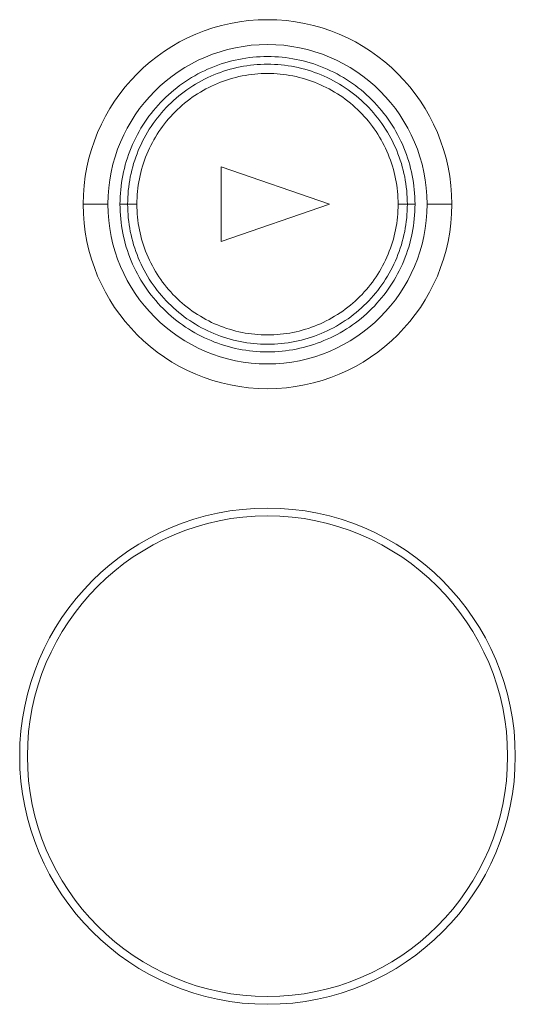
# Model space of a CAD drawing. Units: millimetres. Extents: x 4 to 294, y 4 to 207.
# Drawn here: x 79 to 82, y 68 to 75 of the extents above; entities that cross this region are included whole.
import ezdxf

# ---------------------------------------------------------------- set-up
doc = ezdxf.new("R2010")
doc.units = ezdxf.units.MM
doc.header["$MEASUREMENT"] = 0
doc.layers.add('_U+30EC_U+30A4_U+30E4_U+30FC 1', color=7, linetype='Continuous')

# ---------------------------------------------------------------- blocks, each defined once
blk = doc.blocks.new('block 564')
at = {"layer": '_U+30EC_U+30A4_U+30E4_U+30FC 1', "color": 179, "lineweight": 9, "true_color": 0x221814}
blk.add_open_spline([(81.7773, 69.9077), (81.7773, 70.7913), (81.061, 71.5077), (80.1773, 71.5077), (79.2937, 71.5077), (78.5773, 70.7913), (78.5773, 69.9077)], degree=3, knots=[0, 0, 0, 0, 1, 1, 1, 2, 2, 2, 2], dxfattribs=at)
blk = doc.blocks.new('block 565')
at = {"layer": '_U+30EC_U+30A4_U+30E4_U+30FC 1', "color": 179, "lineweight": 9, "true_color": 0x221814}
blk.add_open_spline([(78.5773, 69.9077), (78.5773, 69.024), (79.2937, 68.3077), (80.1773, 68.3077), (81.061, 68.3077), (81.7773, 69.024), (81.7773, 69.9077)], degree=3, knots=[0, 0, 0, 0, 1, 1, 1, 2, 2, 2, 2], dxfattribs=at)
blk = doc.blocks.new('block 566')
at = {"layer": '_U+30EC_U+30A4_U+30E4_U+30FC 1', "color": 179, "lineweight": 9, "true_color": 0x221814}
blk.add_open_spline([(81.7273, 69.9077), (81.7273, 70.7637), (81.0334, 71.4577), (80.1773, 71.4577), (79.3213, 71.4577), (78.6273, 70.7637), (78.6273, 69.9077)], degree=3, knots=[0, 0, 0, 0, 1, 1, 1, 2, 2, 2, 2], dxfattribs=at)
blk = doc.blocks.new('block 567')
at = {"layer": '_U+30EC_U+30A4_U+30E4_U+30FC 1', "color": 179, "lineweight": 9, "true_color": 0x221814}
blk.add_open_spline([(78.6273, 69.9077), (78.6273, 69.0516), (79.3213, 68.3577), (80.1773, 68.3577), (81.0334, 68.3577), (81.7273, 69.0516), (81.7273, 69.9077)], degree=3, knots=[0, 0, 0, 0, 1, 1, 1, 2, 2, 2, 2], dxfattribs=at)
blk = doc.blocks.new('block 563')
at = {"layer": '_U+30EC_U+30A4_U+30E4_U+30FC 1'}
for name in ['block 564', 'block 566', 'block 565', 'block 567']:
    blk.add_blockref(name, (0, 0), dxfattribs=at)
blk = doc.blocks.new('block 640')
at = {"layer": '_U+30EC_U+30A4_U+30E4_U+30FC 1', "color": 179, "lineweight": 9, "true_color": 0x221814}
blk.add_lwpolyline([(78.9873, 73.4677), (79.1473, 73.4677)], dxfattribs=at)
blk = doc.blocks.new('block 641')
at = {"layer": '_U+30EC_U+30A4_U+30E4_U+30FC 1', "color": 179, "lineweight": 9, "true_color": 0x221814}
blk.add_lwpolyline([(81.3673, 73.4677), (81.2073, 73.4677)], dxfattribs=at)
blk = doc.blocks.new('block 642')
at = {"layer": '_U+30EC_U+30A4_U+30E4_U+30FC 1', "color": 179, "lineweight": 9, "true_color": 0x221814}
blk.add_open_spline([(79.1473, 73.4677), (79.1473, 72.8988), (79.6085, 72.4377), (80.1773, 72.4377), (80.7462, 72.4377), (81.2073, 72.8988), (81.2073, 73.4677)], degree=3, knots=[0, 0, 0, 0, 1, 1, 1, 2, 2, 2, 2], dxfattribs=at)
blk = doc.blocks.new('block 643')
at = {"layer": '_U+30EC_U+30A4_U+30E4_U+30FC 1', "color": 179, "lineweight": 9, "true_color": 0x221814}
blk.add_open_spline([(81.2073, 73.4677), (81.2073, 74.0365), (80.7462, 74.4977), (80.1773, 74.4977), (79.6085, 74.4977), (79.1473, 74.0365), (79.1473, 73.4677)], degree=3, knots=[0, 0, 0, 0, 1, 1, 1, 2, 2, 2, 2], dxfattribs=at)
blk = doc.blocks.new('block 644')
at = {"layer": '_U+30EC_U+30A4_U+30E4_U+30FC 1', "color": 179, "lineweight": 9, "true_color": 0x221814}
blk.add_open_spline([(81.3673, 73.4677), (81.3673, 74.1249), (80.8346, 74.6577), (80.1773, 74.6577), (79.5201, 74.6577), (78.9873, 74.1249), (78.9873, 73.4677)], degree=3, knots=[0, 0, 0, 0, 1, 1, 1, 2, 2, 2, 2], dxfattribs=at)
blk = doc.blocks.new('block 645')
at = {"layer": '_U+30EC_U+30A4_U+30E4_U+30FC 1', "color": 179, "lineweight": 9, "true_color": 0x221814}
blk.add_open_spline([(78.9873, 73.4677), (78.9873, 72.8105), (79.5201, 72.2777), (80.1773, 72.2777), (80.8346, 72.2777), (81.3673, 72.8105), (81.3673, 73.4677)], degree=3, knots=[0, 0, 0, 0, 1, 1, 1, 2, 2, 2, 2], dxfattribs=at)
blk = doc.blocks.new('block 646')
at = {"layer": '_U+30EC_U+30A4_U+30E4_U+30FC 1', "color": 179, "lineweight": 9, "true_color": 0x221814}
blk.add_open_spline([(79.2249, 73.4677), (79.2249, 73.5939), (79.2491, 73.7154), (79.2974, 73.8321), (79.3457, 73.9488), (79.4145, 74.0517), (79.5038, 74.1411), (79.5931, 74.2304), (79.6961, 74.2992), (79.8127, 74.3476), (79.9294, 74.3959), (80.0509, 74.4201), (80.1772, 74.4201), (80.3035, 74.4201), (80.425, 74.396), (80.5417, 74.3477), (80.6584, 74.2993), (80.7614, 74.2305), (80.8507, 74.1412), (80.94, 74.0519), (81.0089, 73.9489), (81.0572, 73.8322), (81.1056, 73.7156), (81.1297, 73.594), (81.1297, 73.4677)], degree=3, knots=[0, 0, 0, 0, 1, 1, 1, 2, 2, 2, 3, 3, 3, 4, 4, 4, 5, 5, 5, 6, 6, 6, 7, 7, 7, 8, 8, 8, 8], dxfattribs=at)
blk = doc.blocks.new('block 647')
at = {"layer": '_U+30EC_U+30A4_U+30E4_U+30FC 1', "color": 179, "lineweight": 9, "true_color": 0x221814}
blk.add_open_spline([(79.2743, 73.4677), (79.2661, 73.4677), (79.2579, 73.4677), (79.2496, 73.4677), (79.2414, 73.4677), (79.2332, 73.4677), (79.2249, 73.4677)], degree=3, knots=[0, 0, 0, 0, 1, 1, 1, 2, 2, 2, 2], dxfattribs=at)
blk = doc.blocks.new('block 648')
at = {"layer": '_U+30EC_U+30A4_U+30E4_U+30FC 1', "color": 179, "lineweight": 9, "true_color": 0x221814}
blk.add_open_spline([(81.1297, 73.4677), (81.1297, 73.3414), (81.1056, 73.22), (81.0573, 73.1033), (81.009, 72.9866), (80.9402, 72.8836), (80.8509, 72.7943), (80.7616, 72.705), (80.6586, 72.6362), (80.5419, 72.5878), (80.4252, 72.5395), (80.3038, 72.5153), (80.1775, 72.5153), (80.0512, 72.5153), (79.9297, 72.5394), (79.813, 72.5877), (79.6963, 72.636), (79.5933, 72.7049), (79.504, 72.7941), (79.4146, 72.8834), (79.3458, 72.9864), (79.2975, 73.1031), (79.2491, 73.2198), (79.2249, 73.3414), (79.2249, 73.4677)], degree=3, knots=[0, 0, 0, 0, 1, 1, 1, 2, 2, 2, 3, 3, 3, 4, 4, 4, 5, 5, 5, 6, 6, 6, 7, 7, 7, 8, 8, 8, 8], dxfattribs=at)
blk = doc.blocks.new('block 649')
at = {"layer": '_U+30EC_U+30A4_U+30E4_U+30FC 1', "color": 179, "lineweight": 9, "true_color": 0x221814}
blk.add_open_spline([(81.1297, 73.4677), (81.1133, 73.4677), (81.0968, 73.4677), (81.0803, 73.4677)], degree=3, dxfattribs=at)
blk = doc.blocks.new('block 650')
at = {"layer": '_U+30EC_U+30A4_U+30E4_U+30FC 1', "color": 179, "lineweight": 9, "true_color": 0x221814}
blk.add_open_spline([(79.2743, 73.4677), (79.2743, 73.5268), (79.2802, 73.5859), (79.2917, 73.6439), (79.3032, 73.7018), (79.3205, 73.7586), (79.3431, 73.8132), (79.3657, 73.8679), (79.3937, 73.9202), (79.4265, 73.9694), (79.4594, 74.0185), (79.497, 74.0644), (79.5388, 74.1062), (79.5806, 74.148), (79.6265, 74.1857), (79.6757, 74.2185), (79.7248, 74.2513), (79.7772, 74.2793), (79.8318, 74.3019), (79.8864, 74.3246), (79.9432, 74.3418), (80.0012, 74.3533), (80.0591, 74.3649), (80.1182, 74.3707), (80.1773, 74.3707), (80.2364, 74.3707), (80.2955, 74.3649), (80.3535, 74.3533), (80.4115, 74.3418), (80.4683, 74.3246), (80.5229, 74.3019), (80.5775, 74.2793), (80.6299, 74.2513), (80.679, 74.2185), (80.7281, 74.1857), (80.774, 74.148), (80.8158, 74.1062), (80.8576, 74.0644), (80.8953, 74.0185), (80.9281, 73.9694), (80.961, 73.9202), (80.989, 73.8679), (81.0116, 73.8132), (81.0342, 73.7586), (81.0514, 73.7018), (81.063, 73.6439), (81.0745, 73.5859), (81.0803, 73.5268), (81.0803, 73.4677)], degree=3, knots=[0, 0, 0, 0, 1, 1, 1, 2, 2, 2, 3, 3, 3, 4, 4, 4, 5, 5, 5, 6, 6, 6, 7, 7, 7, 8, 8, 8, 9, 9, 9, 10, 10, 10, 11, 11, 11, 12, 12, 12, 13, 13, 13, 14, 14, 14, 15, 15, 15, 16, 16, 16, 16], dxfattribs=at)
blk = doc.blocks.new('block 651')
at = {"layer": '_U+30EC_U+30A4_U+30E4_U+30FC 1', "color": 179, "lineweight": 9, "true_color": 0x221814}
blk.add_open_spline([(79.3343, 73.4677), (79.3267, 73.4677), (79.3191, 73.4677), (79.312, 73.4677), (79.305, 73.4677), (79.2985, 73.4677), (79.293, 73.4677), (79.2875, 73.4677), (79.283, 73.4677), (79.2798, 73.4677), (79.2766, 73.4677), (79.2747, 73.4677), (79.2743, 73.4677)], degree=3, knots=[0, 0, 0, 0, 1, 1, 1, 2, 2, 2, 3, 3, 3, 4, 4, 4, 4], dxfattribs=at)
blk = doc.blocks.new('block 652')
at = {"layer": '_U+30EC_U+30A4_U+30E4_U+30FC 1', "color": 179, "lineweight": 9, "true_color": 0x221814}
blk.add_open_spline([(81.0803, 73.4677), (81.0803, 73.4086), (81.0745, 73.3495), (81.063, 73.2915), (81.0514, 73.2336), (81.0342, 73.1767), (81.0116, 73.1221), (80.989, 73.0675), (80.961, 73.0152), (80.9281, 72.966), (80.8953, 72.9169), (80.8576, 72.871), (80.8158, 72.8292), (80.774, 72.7874), (80.7281, 72.7497), (80.679, 72.7169), (80.6299, 72.6841), (80.5775, 72.6561), (80.5229, 72.6334), (80.4683, 72.6108), (80.4115, 72.5936), (80.3535, 72.5821), (80.2955, 72.5705), (80.2364, 72.5647), (80.1773, 72.5647), (80.1182, 72.5647), (80.0591, 72.5705), (80.0012, 72.5821), (79.9432, 72.5936), (79.8864, 72.6108), (79.8318, 72.6334), (79.7772, 72.6561), (79.7248, 72.6841), (79.6757, 72.7169), (79.6265, 72.7497), (79.5806, 72.7874), (79.5388, 72.8292), (79.497, 72.871), (79.4594, 72.9169), (79.4265, 72.966), (79.3937, 73.0152), (79.3657, 73.0675), (79.3431, 73.1221), (79.3205, 73.1767), (79.3032, 73.2336), (79.2917, 73.2915), (79.2802, 73.3495), (79.2743, 73.4086), (79.2743, 73.4677)], degree=3, knots=[0, 0, 0, 0, 1, 1, 1, 2, 2, 2, 3, 3, 3, 4, 4, 4, 5, 5, 5, 6, 6, 6, 7, 7, 7, 8, 8, 8, 9, 9, 9, 10, 10, 10, 11, 11, 11, 12, 12, 12, 13, 13, 13, 14, 14, 14, 15, 15, 15, 16, 16, 16, 16], dxfattribs=at)
blk = doc.blocks.new('block 653')
at = {"layer": '_U+30EC_U+30A4_U+30E4_U+30FC 1', "color": 179, "lineweight": 9, "true_color": 0x221814}
blk.add_open_spline([(81.0803, 73.4677), (81.0799, 73.4677), (81.0781, 73.4677), (81.0749, 73.4677), (81.0717, 73.4677), (81.0672, 73.4677), (81.0617, 73.4677), (81.0562, 73.4677), (81.0497, 73.4677), (81.0426, 73.4677), (81.0356, 73.4677), (81.028, 73.4677), (81.0204, 73.4677)], degree=3, knots=[0, 0, 0, 0, 1, 1, 1, 2, 2, 2, 3, 3, 3, 4, 4, 4, 4], dxfattribs=at)
blk = doc.blocks.new('block 654')
at = {"layer": '_U+30EC_U+30A4_U+30E4_U+30FC 1', "color": 179, "lineweight": 9, "true_color": 0x221814}
blk.add_open_spline([(81.0204, 73.4677), (81.0204, 73.4125), (81.015, 73.3573), (81.0042, 73.3032), (80.9934, 73.2491), (80.9773, 73.196), (80.9562, 73.1451), (80.9351, 73.0941), (80.909, 73.0452), (80.8783, 72.9993), (80.8477, 72.9534), (80.8125, 72.9106), (80.7735, 72.8716), (80.7345, 72.8325), (80.6916, 72.7974), (80.6457, 72.7667), (80.5998, 72.7361), (80.5509, 72.7099), (80.5, 72.6888), (80.449, 72.6677), (80.3959, 72.6516), (80.3418, 72.6408), (80.2877, 72.6301), (80.2325, 72.6246), (80.1773, 72.6246), (80.1222, 72.6246), (80.067, 72.6301), (80.0129, 72.6408), (79.9587, 72.6516), (79.9057, 72.6677), (79.8547, 72.6888), (79.8037, 72.7099), (79.7548, 72.7361), (79.7089, 72.7667), (79.6631, 72.7974), (79.6202, 72.8325), (79.5812, 72.8716), (79.5422, 72.9106), (79.507, 72.9534), (79.4763, 72.9993), (79.4457, 73.0452), (79.4196, 73.0941), (79.3984, 73.1451), (79.3773, 73.196), (79.3612, 73.2491), (79.3505, 73.3032), (79.3397, 73.3573), (79.3343, 73.4125), (79.3343, 73.4677)], degree=3, knots=[0, 0, 0, 0, 1, 1, 1, 2, 2, 2, 3, 3, 3, 4, 4, 4, 5, 5, 5, 6, 6, 6, 7, 7, 7, 8, 8, 8, 9, 9, 9, 10, 10, 10, 11, 11, 11, 12, 12, 12, 13, 13, 13, 14, 14, 14, 15, 15, 15, 16, 16, 16, 16], dxfattribs=at)
blk = doc.blocks.new('block 655')
at = {"layer": '_U+30EC_U+30A4_U+30E4_U+30FC 1', "color": 179, "lineweight": 9, "true_color": 0x221814}
blk.add_open_spline([(79.3343, 73.4677), (79.3343, 73.5229), (79.3397, 73.578), (79.3505, 73.6322), (79.3612, 73.6863), (79.3773, 73.7393), (79.3984, 73.7903), (79.4196, 73.8413), (79.4457, 73.8902), (79.4763, 73.9361), (79.507, 73.982), (79.5422, 74.0248), (79.5812, 74.0638), (79.6202, 74.1028), (79.6631, 74.138), (79.7089, 74.1687), (79.7548, 74.1993), (79.8037, 74.2255), (79.8547, 74.2466), (79.9057, 74.2677), (79.9587, 74.2838), (80.0129, 74.2946), (80.067, 74.3053), (80.1222, 74.3108), (80.1773, 74.3108), (80.2325, 74.3108), (80.2877, 74.3053), (80.3418, 74.2946), (80.3959, 74.2838), (80.449, 74.2677), (80.5, 74.2466), (80.5509, 74.2255), (80.5998, 74.1993), (80.6457, 74.1687), (80.6916, 74.138), (80.7345, 74.1028), (80.7735, 74.0638), (80.8125, 74.0248), (80.8477, 73.982), (80.8783, 73.9361), (80.909, 73.8902), (80.9351, 73.8413), (80.9562, 73.7903), (80.9773, 73.7393), (80.9934, 73.6863), (81.0042, 73.6322), (81.015, 73.578), (81.0204, 73.5229), (81.0204, 73.4677)], degree=3, knots=[0, 0, 0, 0, 1, 1, 1, 2, 2, 2, 3, 3, 3, 4, 4, 4, 5, 5, 5, 6, 6, 6, 7, 7, 7, 8, 8, 8, 9, 9, 9, 10, 10, 10, 11, 11, 11, 12, 12, 12, 13, 13, 13, 14, 14, 14, 15, 15, 15, 16, 16, 16, 16], dxfattribs=at)
blk = doc.blocks.new('block 656')
at = {"layer": '_U+30EC_U+30A4_U+30E4_U+30FC 1', "color": 179, "lineweight": 9, "true_color": 0x221814}
blk.add_lwpolyline([(79.8773, 73.2277), (79.8773, 73.7077)], dxfattribs=at)
blk = doc.blocks.new('block 657')
at = {"layer": '_U+30EC_U+30A4_U+30E4_U+30FC 1', "color": 179, "lineweight": 9, "true_color": 0x221814}
blk.add_lwpolyline([(80.5773, 73.4677), (79.8773, 73.2277)], dxfattribs=at)
blk = doc.blocks.new('block 658')
at = {"layer": '_U+30EC_U+30A4_U+30E4_U+30FC 1', "color": 179, "lineweight": 9, "true_color": 0x221814}
blk.add_lwpolyline([(79.8773, 73.7077), (80.5773, 73.4677)], dxfattribs=at)
blk = doc.blocks.new('block 639')
at = {"layer": '_U+30EC_U+30A4_U+30E4_U+30FC 1'}
for name in ['block 644', 'block 643', 'block 646', 'block 650', 'block 655', 'block 656', 'block 658', 'block 640', 'block 645', 'block 642', 'block 647', 'block 648', 'block 651', 'block 652', 'block 654', 'block 657', 'block 653', 'block 649', 'block 641']:
    blk.add_blockref(name, (0, 0), dxfattribs=at)
blk = doc.blocks.new('block 487')
at = {"layer": '_U+30EC_U+30A4_U+30E4_U+30FC 1'}
for name in ['block 639', 'block 563']:
    blk.add_blockref(name, (0, 0), dxfattribs=at)
blk = doc.blocks.new('block 2')
at = {"layer": '_U+30EC_U+30A4_U+30E4_U+30FC 1'}
blk.add_blockref('block 487', (0, 0), dxfattribs=at)

msp = doc.modelspace()

# ---------------------------------------------------------------- block references
at = {"layer": '_U+30EC_U+30A4_U+30E4_U+30FC 1'}
msp.add_blockref('block 2', (0, 0), dxfattribs=at)

doc.saveas('drawing.dxf')
